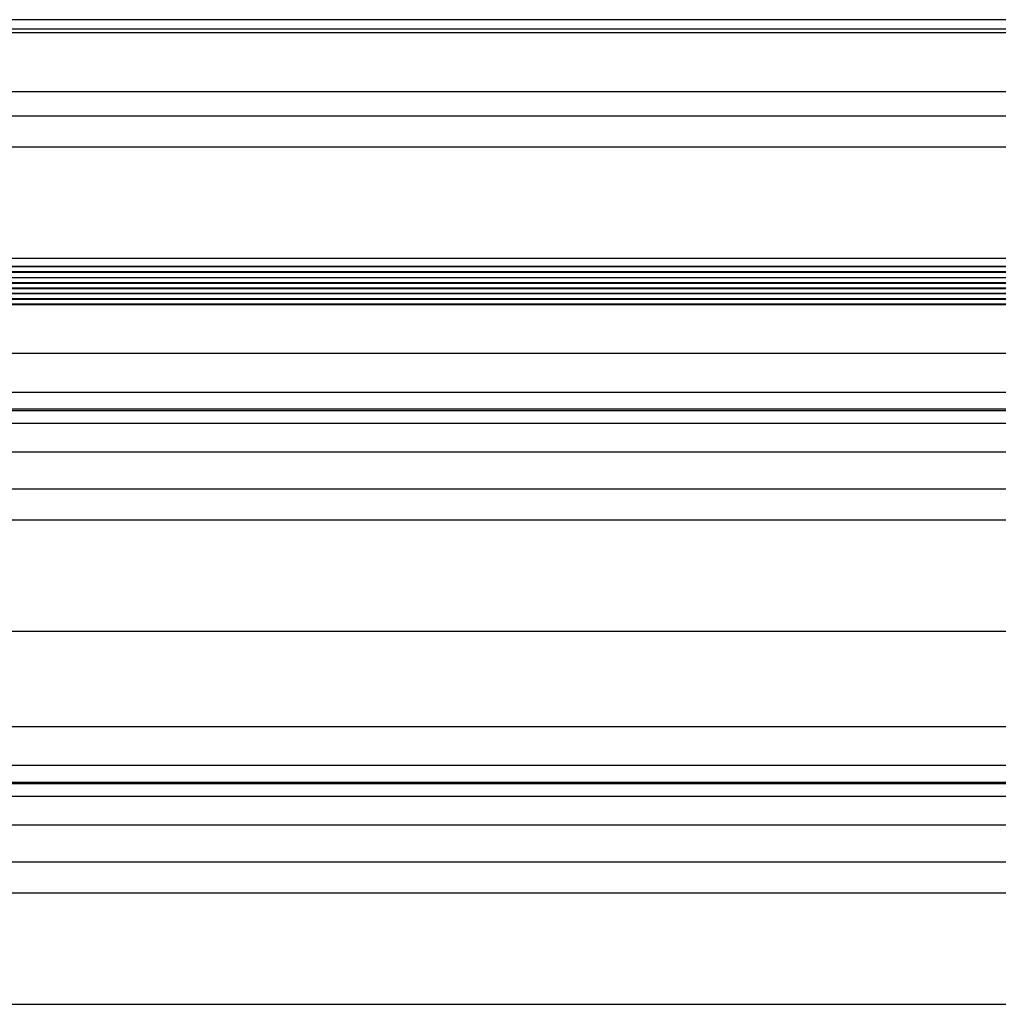
# Model space of a CAD drawing. Units: inches. Extents: x 170 to 284, y 215 to 248.
# Drawn here: x 181 to 182, y 224 to 224 of the extents above; entities that cross this region are included whole.
import ezdxf

# ---------------------------------------------------------------- set-up
doc = ezdxf.new("R2010")
doc.units = ezdxf.units.IN
doc.header["$LTSCALE"] = 0.25
doc.header["$MEASUREMENT"] = 0
doc.layers.add('RH BENCH MOUNT', color=7, linetype='Continuous')

msp = doc.modelspace()

# ---------------------------------------------------------------- linework, layer by layer
at = {"layer": 'RH BENCH MOUNT'}
for p, q in [((182.10884, 224.23126), (177.59755, 224.23126)), ((182.10884, 224.22606), (177.59755, 224.22606)), ((182.10884, 224.22396), (177.59755, 224.22396)), ((177.59755, 224.19169), (182.10884, 224.19169)), ((177.92712, 224.1784), (181.77926, 224.1784)), ((177.91358, 224.16133), (181.79915, 224.16133)), ((180.13568, 224.09994), (181.65942, 224.09994)), ((181.79777, 224.0954), (177.90862, 224.0954)), ((177.90862, 224.09529), (181.79777, 224.09529)), ((181.79777, 224.09235), (177.90862, 224.09235)), ((177.90862, 224.09224), (181.79777, 224.09224)), ((177.90862, 224.08922), (181.79777, 224.08922)), ((181.79777, 224.08633), (177.91408, 224.08633)), ((177.91408, 224.08622), (181.79777, 224.08622)), ((181.79777, 224.08335), (177.91408, 224.08335)), ((177.91408, 224.08323), (181.79777, 224.08323)), ((181.79777, 224.0805), (177.91408, 224.0805)), ((177.91408, 224.08039), (181.79777, 224.08039)), ((181.79777, 224.07752), (177.91408, 224.07752)), ((177.91408, 224.0774), (181.79777, 224.0774)), ((181.79777, 224.07452), (177.91408, 224.07452)), ((177.91408, 224.0744), (181.79777, 224.0744)), ((177.83703, 224.04755), (181.86935, 224.04755)), ((177.83703, 224.02617), (181.86935, 224.02617)), ((181.86935, 224.01669), (177.83703, 224.01669)), ((177.83703, 224.01605), (181.86935, 224.01605)), ((177.83703, 224.00903), (181.86935, 224.00903)), ((177.83703, 223.99334), (181.86935, 223.99334)), ((177.83703, 223.97296), (181.86935, 223.97296)), ((177.91358, 223.95588), (181.7928, 223.95588)), ((177.8672, 223.89449), (181.83919, 223.89449)), ((177.83703, 223.8421), (181.86935, 223.8421)), ((177.83703, 223.82072), (181.86935, 223.82072)), ((181.86935, 223.81124), (177.83703, 223.81124)), ((177.83703, 223.8106), (181.86935, 223.8106)), ((177.83703, 223.80358), (181.86935, 223.80358)), ((177.83703, 223.7879), (181.86935, 223.7879)), ((177.83703, 223.76751), (181.86935, 223.76751)), ((177.91358, 223.75043), (181.7928, 223.75043)), ((177.8672, 223.68904), (181.83919, 223.68904))]:
    msp.add_line(p, q, dxfattribs=at)

doc.saveas('drawing.dxf')
